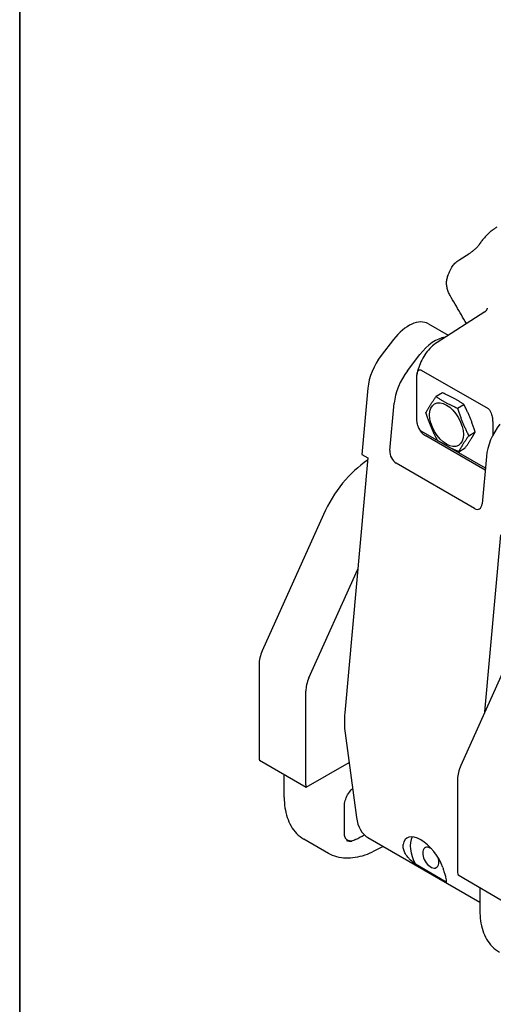
# Model space of a CAD drawing. Units: millimetres. Extents: x 155 to 2090, y 19 to 2724.
# Drawn here: x 210 to 526, y 1660 to 2315 of the extents above; entities that cross this region are included whole.
import ezdxf

# ---------------------------------------------------------------- set-up
doc = ezdxf.new("R2010")
doc.units = ezdxf.units.MM
doc.header["$LTSCALE"] = 10
doc.layers.add('Sketch Geometry(Hillmar_metric)', color=7, linetype='Continuous', lineweight=25)
doc.layers.add('Visible Edges(Hillmar_metric)', color=7, linetype='Continuous', lineweight=25)

# ---------------------------------------------------------------- blocks, each defined once
blk = doc.blocks.new('Borders Default Border')
at = {"layer": 'Sketch Geometry(Hillmar_metric)', "flags": 128}
blk.add_lwpolyline([(21, 12), (21, 272.4), (209, 272.4), (209, 12), (21, 12)], dxfattribs=at)

msp = doc.modelspace()

# ---------------------------------------------------------------- linework, layer by layer
at = {"layer": 'Sketch Geometry(Hillmar_metric)'}
msp.add_line((209.995, 2424), (209.995, 1607.379), dxfattribs=at)
at = {"layer": 'Visible Edges(Hillmar_metric)'}
for p, q in [((503.17, 2155.336), (509.256, 2159.017)), ((519.88, 2120.43), (488.005, 2100.048)), ((482.26, 2112.471), (495.489, 2104.833)), ((459.09, 2102.075), (450.896, 2091.368)), ((468.397, 2081.264), (476.59, 2091.971)), ((477.54, 2081.715), (522.027, 2056.03)), ((474.459, 2050.613), (474.459, 2075.664)), ((441.952, 2069.673), (437.979, 2025.618)), ((491.658, 2066.507), (487.38, 2064.037)), ((456.614, 2028.084), (459.453, 2059.569)), ((501.629, 2056.367), (505.907, 2058.836)), ((525.108, 2046.422), (525.108, 2038.185)), ((520.204, 2016.372), (477.54, 2041.005)), ((520.084, 2015.035), (480.482, 2037.899)), ((509.172, 2038.04), (513.45, 2040.51)), ((437.979, 2025.618), (441.868, 2023.373)), ((502.464, 2027.385), (506.742, 2029.855)), ((441.868, 2023.373), (426.559, 1853.603)), ((512.882, 1989.617), (460.768, 2019.705)), ((520.901, 2024.092), (518.061, 1992.608)), ((412.35, 1985.625), (371.609, 1894.917)), ((519.916, 1854.371), (530.54, 1972.178)), ((402.722, 1876.954), (435.182, 1949.225)), ((544.579, 1909.282), (503.838, 1818.575)), ((369.499, 1885.972), (369.499, 1823.756)), ((400.612, 1805.794), (400.612, 1868.009)), ((426.759, 1840.127), (434.338, 1783.946)), ((369.766, 1822.114), (400.878, 1804.151)), ((400.878, 1804.151), (429.392, 1820.613)), ((386.251, 1797.373), (386.251, 1812.596)), ((501.728, 1809.629), (501.728, 1747.414)), ((426.32, 1773.708), (426.32, 1791.671)), ((415.747, 1760.164), (399.313, 1769.652)), ((442.031, 1770.655), (516.536, 1727.64)), ((452.208, 1764.78), (445.999, 1761.561)), ((494.098, 1741.041), (473.578, 1752.889)), ((501.995, 1745.772), (536.997, 1725.564)), ((516.536, 1737.377), (516.536, 1722.153))]:
    msp.add_line(p, q, dxfattribs=at)
for centre, major_axis, ratio, start_param, end_param in [((469.06, 2089.608), (13.2, 22.863), 0.5773503, 0, 1.3488137), ((486.56, 2079.504), (13.2, 22.863), 0.5773503, 0.4089614, 1.3488137), ((461.281, 2078.381), (-13.75, -23.816), 0.5773503, 4.4904063, 5.388376), ((478.782, 2068.277), (13.75, 23.816), 0.5773503, 1.3488137, 2.2467833), ((540.23, 2032.8), (-13.75, -23.816), 0.5773503, 4.4904063, 5.388376), ((461.281, 2025.39), (2.682, -6.055), 0.6364491, 3.9950484, 5.5658447), ((444.208, 1978.26), (-27.5, -47.631), 0.5773503, 3.9912146, 4.8869219), ((513.394, 1995.302), (2.682, -6.055), 0.6364491, 5.5658447, 7.1366411), ((381.166, 1892.708), (-8.25, -14.289), 0.5773503, 4.8869219, 5.4977871), ((412.279, 1874.745), (8.25, 14.289), 0.5773503, 1.7453293, 2.3561945), ((472.949, 1874.502), (-33, -57.158), 0.5773503, 5.388376, 5.6412961), ((374.166, 1826.451), (-3.3, -5.716), 0.5773503, 5.4977871, 5.8376241), ((513.395, 1816.365), (-8.25, -14.289), 0.5773503, 4.8869219, 5.4977871), ((405.278, 1808.488), (3.3, 5.716), 0.5773503, 2.3561945, 2.6960314), ((461.281, 1803.997), (-19.25, -33.342), 0.5773503, 5.6412961, 6.2831853), ((468.925, 1791.548), (74.278, 42.914), 0.022666, 4.2063488, 4.2926598), ((479.178, 1754.603), (-11.443, 15.589), 0.4894292, 4.1329267, 6.7550515), ((483.838, 1757.294), (-9.625, 16.671), 0.5773503, 0.3408746, 1.5024201), ((483.838, 1757.294), (-3.805, 6.59), 0.5773503, 5.3831857, 10.7325618), ((506.395, 1750.108), (-3.3, -5.716), 0.5773503, 5.4977871, 5.8376241)]:
    msp.add_ellipse(centre, major_axis=major_axis, ratio=ratio, start_param=start_param, end_param=end_param, dxfattribs=at)
msp.add_ellipse((494.339, 2045.374), major_axis=(-7.975, 13.813), ratio=0.5773503, dxfattribs=at)
for points, knots in [([(527.807, 2176.741), (527.589, 2176.609), (527.373, 2176.475), (526.944, 2176.202), (526.732, 2176.063), (526.31, 2175.781), (526.1, 2175.637), (525.685, 2175.346), (525.479, 2175.198), (525.07, 2174.897), (524.868, 2174.745), (524.667, 2174.59)], [0.75455212, 0.75455212, 0.75455212, 0.75455212, 0.86339289, 0.86339289, 0.97223366, 0.97223366, 1.08107443, 1.08107443, 1.1899152, 1.1899152, 1.29875596, 1.29875596, 1.29875596, 1.29875596]), ([(524.667, 2174.59), (524.002, 2174.078), (523.347, 2173.535), (522.08, 2172.403), (521.464, 2171.812), (520.27, 2170.581), (519.691, 2169.941), (518.571, 2168.615), (518.031, 2167.929), (516.989, 2166.512), (516.489, 2165.781), (516.008, 2165.03)], [0, 0, 0, 0, 0.3621493, 0.3621493, 0.7242985, 0.7242985, 1.0864478, 1.0864478, 1.4485971, 1.4485971, 1.8107463, 1.8107463, 1.8107463, 1.8107463]), ([(516.008, 2165.03), (515.966, 2164.964), (515.902, 2164.871), (515.718, 2164.623), (515.587, 2164.456), (515.242, 2164.046), (515.017, 2163.794), (514.459, 2163.203), (514.118, 2162.861), (513.31, 2162.094), (512.828, 2161.666), (511.816, 2160.817), (511.286, 2160.404), (510.253, 2159.653), (509.754, 2159.32), (509.285, 2159.035), (509.271, 2159.026), (509.256, 2159.017)], [0, 0, 0, 0, 0.0738407, 0.0738407, 0.1683769, 0.1683769, 0.287154, 0.287154, 0.4360412, 0.4360412, 0.6260051, 0.6260051, 0.8369347, 0.8369347, 1.0478642, 1.0478642, 1.0546475, 1.0546475, 1.0546475, 1.0546475]), ([(497.519, 2149.322), (497.771, 2149.816), (498.051, 2150.296), (498.664, 2151.221), (498.998, 2151.666), (499.712, 2152.516), (500.093, 2152.92), (500.902, 2153.687), (501.329, 2154.05), (502.222, 2154.729), (502.688, 2155.045), (503.17, 2155.336)], [1.36294184, 1.36294184, 1.36294184, 1.36294184, 1.51342489, 1.51342489, 1.66390795, 1.66390795, 1.814391, 1.814391, 1.96487405, 1.96487405, 2.1153571, 2.1153571, 2.1153571, 2.1153571]), ([(495.341, 2144.513), (495.471, 2144.839), (495.605, 2145.164), (495.877, 2145.812), (496.017, 2146.135), (496.301, 2146.779), (496.446, 2147.1), (496.743, 2147.739), (496.894, 2148.057), (497.202, 2148.692), (497.359, 2149.008), (497.519, 2149.322)], [5.071589544, 5.071589544, 5.071589544, 5.071589544, 5.085036892, 5.085036892, 5.09848424, 5.09848424, 5.111931587, 5.111931587, 5.125378935, 5.125378935, 5.138826283, 5.138826283, 5.138826283, 5.138826283]), ([(496.69, 2131.369), (496.215, 2132.187), (495.804, 2133.034), (495.13, 2134.764), (494.868, 2135.645), (494.502, 2137.432), (494.4, 2138.337), (494.368, 2140.137), (494.438, 2141.035), (494.757, 2142.807), (495.006, 2143.678), (495.341, 2144.513)], [-2.1153776, -2.1153776, -2.1153776, -2.1153776, -1.8652293, -1.8652293, -1.615081, -1.615081, -1.3649327, -1.3649327, -1.1147844, -1.1147844, -0.8646362, -0.8646362, -0.8646362, -0.8646362]), ([(507.603, 2112.58), (507.32, 2113.068), (507.036, 2113.556), (505.634, 2115.969), (504.516, 2117.894), (502.28, 2121.744), (501.161, 2123.669), (498.926, 2127.519), (497.808, 2129.444), (496.69, 2131.369)], [1.2413286, 1.2413286, 1.2413286, 1.2413286, 1.4215575, 1.4215575, 2.1323363, 2.1323363, 2.843115, 2.843115, 3.5538938, 3.5538938, 3.5538938, 3.5538938]), ([(519.88, 2120.43), (520.117, 2120.582), (520.35, 2120.767), (520.763, 2121.173), (520.944, 2121.395), (521.232, 2121.826), (521.339, 2122.035), (521.491, 2122.398), (521.536, 2122.553), (521.589, 2122.789), (521.597, 2122.87), (521.6, 2122.911)], [0.8312179, 0.8312179, 0.8312179, 0.8312179, 0.98447761, 0.98447761, 1.13773733, 1.13773733, 1.29099705, 1.29099705, 1.44425677, 1.44425677, 1.59751649, 1.59751649, 1.59751649, 1.59751649]), ([(488.005, 2100.048), (486.611, 2099.156), (485.296, 2098.09), (482.834, 2095.689), (481.688, 2094.352), (479.602, 2091.482), (478.662, 2089.949), (477.031, 2086.764), (476.341, 2085.113), (475.253, 2081.77), (474.855, 2080.079), (474.627, 2078.4)], [-1.5446164, -1.5446164, -1.5446164, -1.5446164, -1.2705734, -1.2705734, -0.9965304, -0.9965304, -0.7224874, -0.7224874, -0.4484445, -0.4484445, -0.1744015, -0.1744015, -0.1744015, -0.1744015]), ([(474.459, 2075.664), (474.459, 2075.958), (474.464, 2076.251), (474.486, 2076.851), (474.503, 2077.161), (474.574, 2078.052), (474.647, 2078.635), (474.902, 2079.901), (475.125, 2080.613), (475.664, 2081.44), (475.908, 2081.695), (476.41, 2081.929), (476.635, 2081.973), (477.094, 2081.92), (477.314, 2081.845), (477.54, 2081.715)], [-1.0277075, -1.0277075, -1.0277075, -1.0277075, -0.9302416, -0.9302416, -0.8247426, -0.8247426, -0.6207778, -0.6207778, -0.3471277, -0.3471277, -0.1905716, -0.1905716, -0.0870742, -0.0870742, 0, 0, 0, 0]), ([(477.54, 2041.005), (477.316, 2041.134), (477.098, 2041.311), (476.662, 2041.762), (476.454, 2042.036), (475.963, 2042.805), (475.671, 2043.398), (475.058, 2045.119), (474.837, 2046.171), (474.603, 2047.796), (474.541, 2048.458), (474.473, 2049.606), (474.459, 2050.117), (474.459, 2050.613)], [-1.1387005, -1.1387005, -1.1387005, -1.1387005, -1.0181673, -1.0181673, -0.8860026, -0.8860026, -0.6705551, -0.6705551, -0.3714234, -0.3714234, -0.1656895, -0.1656895, 0, 0, 0, 0]), ([(522.027, 2056.03), (522.25, 2055.901), (522.468, 2055.725), (522.904, 2055.273), (523.112, 2054.999), (523.604, 2054.231), (523.895, 2053.637), (524.508, 2051.916), (524.729, 2050.864), (524.964, 2049.24), (525.026, 2048.577), (525.093, 2047.429), (525.108, 2046.918), (525.108, 2046.422)], [-1.1387005, -1.1387005, -1.1387005, -1.1387005, -1.0181673, -1.0181673, -0.8860026, -0.8860026, -0.6705551, -0.6705551, -0.3714234, -0.3714234, -0.1656895, -0.1656895, 0, 0, 0, 0]), ([(475.624, 2043.577), (475.813, 2043.124), (476.028, 2042.678), (476.511, 2041.81), (476.78, 2041.387), (477.375, 2040.572), (477.7, 2040.181), (478.407, 2039.441), (478.788, 2039.093), (479.6, 2038.452), (480.031, 2038.159), (480.482, 2037.899)], [0.37623835, 0.37623835, 0.37623835, 0.37623835, 0.45807031, 0.45807031, 0.53990227, 0.53990227, 0.62173424, 0.62173424, 0.7035662, 0.7035662, 0.78539816, 0.78539816, 0.78539816, 0.78539816]), ([(426.32, 1791.671), (426.32, 1792.795), (426.508, 1794.016), (427.243, 1796.542), (427.791, 1797.823), (429.174, 1800.252), (429.996, 1801.377), (431.178, 1802.644), (431.458, 1802.922), (431.743, 1803.183)], [-1.5183273, -1.5183273, -1.5183273, -1.5183273, -1.1430027, -1.1430027, -0.76136, -0.76136, -0.3806261, -0.3806261, -0.2656491, -0.2656491, -0.2656491, -0.2656491]), ([(386.251, 1797.373), (386.251, 1795.012), (386.407, 1792.711), (387.053, 1788.27), (387.543, 1786.129), (388.883, 1782.054), (389.734, 1780.119), (391.824, 1776.527), (393.065, 1774.869), (395.926, 1771.941), (397.546, 1770.672), (399.313, 1769.652)], [0, 0, 0, 0, 0.15707963, 0.15707963, 0.31415927, 0.31415927, 0.4712389, 0.4712389, 0.62831853, 0.62831853, 0.78539816, 0.78539816, 0.78539816, 0.78539816]), ([(433.772, 1769.274), (432.812, 1768.735), (431.864, 1768.415), (430.062, 1768.24), (429.23, 1768.404), (427.829, 1769.217), (427.274, 1769.858), (426.515, 1771.539), (426.32, 1772.562), (426.32, 1773.708)], [-1.5183985, -1.5183985, -1.5183985, -1.5183985, -1.1481687, -1.1481687, -0.7656679, -0.7656679, -0.3829462, -0.3829462, 0, 0, 0, 0]), ([(427.764, 1768.806), (427.981, 1768.709), (428.204, 1768.625), (428.656, 1768.486), (428.886, 1768.43), (429.349, 1768.346), (429.581, 1768.318), (430.044, 1768.287), (430.275, 1768.284), (430.733, 1768.302), (430.959, 1768.322), (431.185, 1768.353)], [-0.54240876, -0.54240876, -0.54240876, -0.54240876, -0.48635677, -0.48635677, -0.43030478, -0.43030478, -0.37425279, -0.37425279, -0.3182008, -0.3182008, -0.26214881, -0.26214881, -0.26214881, -0.26214881]), ([(470.396, 1755.599), (469.969, 1756.015), (469.562, 1756.44), (468.347, 1757.805), (467.63, 1758.77), (466.49, 1760.701), (466.068, 1761.667), (465.571, 1763.418), (465.447, 1764.256), (465.46, 1765.365), (465.48, 1765.657), (465.518, 1765.944)], [1.9691517, 1.9691517, 1.9691517, 1.9691517, 2.1422656, 2.1422656, 2.518688, 2.518688, 2.8951103, 2.8951103, 3.2260849, 3.2260849, 3.3458997, 3.3458997, 3.3458997, 3.3458997]), ([(445.999, 1761.561), (443.959, 1760.503), (441.894, 1759.607), (437.739, 1758.172), (435.65, 1757.633), (431.479, 1756.955), (429.397, 1756.816), (425.291, 1756.981), (423.268, 1757.288), (419.368, 1758.374), (417.493, 1759.156), (415.747, 1760.164)], [-1.54461639, -1.54461639, -1.54461639, -1.54461639, -1.39277274, -1.39277274, -1.2409291, -1.2409291, -1.08908545, -1.08908545, -0.93724181, -0.93724181, -0.78539816, -0.78539816, -0.78539816, -0.78539816]), ([(491.828, 1750.753), (491.957, 1750.37), (492.079, 1749.996), (492.517, 1748.626), (492.794, 1747.701), (493.292, 1745.95), (493.517, 1745.097), (493.874, 1743.618), (494.007, 1742.991), (494.126, 1742.258), (494.153, 1742.053), (494.169, 1741.874)], [7.7578435, 7.7578435, 7.7578435, 7.7578435, 7.8776583, 7.8776583, 8.2086329, 8.2086329, 8.5850553, 8.5850553, 8.9614776, 8.9614776, 9.1345916, 9.1345916, 9.1345916, 9.1345916]), ([(516.536, 1722.153), (516.536, 1719.792), (516.692, 1717.492), (517.337, 1713.05), (517.827, 1710.909), (519.167, 1706.834), (520.018, 1704.899), (522.108, 1701.307), (523.349, 1699.649), (526.21, 1696.721), (527.831, 1695.452), (529.597, 1694.432)], [0, 0, 0, 0, 0.15707963, 0.15707963, 0.31415927, 0.31415927, 0.4712389, 0.4712389, 0.62831853, 0.62831853, 0.78539816, 0.78539816, 0.78539816, 0.78539816])]:
    msp.add_open_spline(points, degree=3, knots=knots, dxfattribs=at)
for points in [[(480.672, 2053.381), (483.328, 2058.306), (487.38, 2064.037)], [(487.38, 2064.037), (493.807, 2059.799), (501.629, 2056.367)], [(505.907, 2058.836), (499.48, 2063.075), (491.658, 2066.507)], [(513.45, 2040.51), (510.377, 2050.076), (505.907, 2058.836)], [(488.214, 2035.055), (483.745, 2043.815), (480.672, 2053.381)], [(501.629, 2056.367), (504.703, 2046.801), (509.172, 2038.04)], [(509.172, 2038.04), (505.12, 2032.31), (502.464, 2027.385)], [(506.742, 2029.855), (510.794, 2035.585), (513.45, 2040.51)], [(502.464, 2027.385), (494.642, 2030.817), (488.214, 2035.055)]]:
    msp.add_rational_spline(points, [1, 1.15470053838, 1], degree=2, dxfattribs=at)
for points in [[(473.578, 1752.889), (472.453, 1753.739), (471.372, 1754.648), (470.396, 1755.599)], [(494.169, 1741.874), (494.205, 1741.465), (494.183, 1741.193), (494.098, 1741.041)]]:
    msp.add_open_spline(points, degree=3, dxfattribs=at)

# ---------------------------------------------------------------- block references
at = {"xscale": 10, "yscale": 10, "zscale": 10}
msp.add_blockref('Borders Default Border', (0, 0), dxfattribs=at)

doc.saveas('drawing.dxf')
